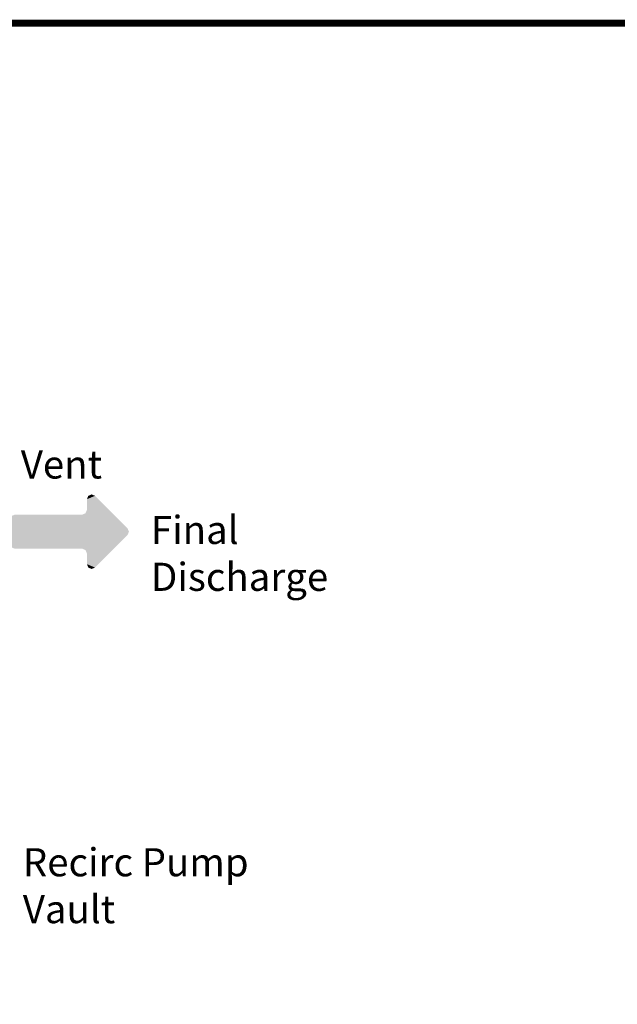
# Model space of a CAD drawing. Units: inches. Extents: x 0 to 16.4, y 0 to 10.4.
# Drawn here: x 10.7 to 12.4, y 7.6 to 10.4 of the extents above; entities that cross this region are included whole.
import ezdxf

# ---------------------------------------------------------------- set-up
doc = ezdxf.new("R2010")
doc.units = ezdxf.units.IN
doc.header["$LTSCALE"] = 0.25
doc.header["$MEASUREMENT"] = 0
for name, color, linetype in [('BIOTUBE', 3, 'Continuous'), ('BORDER', 134, 'Continuous'), ('TEXT', 1, 'Continuous')]:
    doc.layers.add(name, color=color, linetype=linetype)
doc.styles.add('times', font='timesi.ttf')

# ---------------------------------------------------------------- blocks, each defined once
blk = doc.blocks.new('*U10')
at = {"layer": 'BIOTUBE', "linetype": 'Continuous'}
for points in [[(10.4345, 8.7797), (10.4114, 8.7702), (10.5269, 8.6873)], [(10.4153, 8.7797), (10.4114, 8.7702), (10.4345, 8.7797)], [(10.4114, 8.7702), (10.4114, 8.7397), (10.5269, 8.6873)], [(10.4249, 8.7837), (10.4153, 8.7797), (10.4345, 8.7797)], [(10.4114, 8.7397), (10.4074, 8.7302), (10.5269, 8.6873)], [(10.1968, 8.7222), (10.1928, 8.7127), (10.5269, 8.6873)], [(10.1928, 8.7127), (10.1928, 8.6429), (10.5269, 8.6873)], [(10.3979, 8.7262), (10.1968, 8.7222), (10.5269, 8.6873)], [(10.2063, 8.7262), (10.1968, 8.7222), (10.3979, 8.7262)], [(10.4074, 8.7302), (10.3979, 8.7262), (10.5269, 8.6873)], [(10.5269, 8.6873), (10.1928, 8.6429), (10.5308, 8.6778)], [(10.5308, 8.6778), (10.1928, 8.6429), (10.5269, 8.6682)], [(10.5269, 8.6682), (10.1928, 8.6429), (10.3979, 8.6294)], [(10.5269, 8.6682), (10.3979, 8.6294), (10.4074, 8.6254)], [(10.5269, 8.6682), (10.4074, 8.6254), (10.4345, 8.5758)], [(10.1928, 8.6429), (10.1968, 8.6333), (10.3979, 8.6294)], [(10.1968, 8.6333), (10.2063, 8.6294), (10.3979, 8.6294)], [(10.4074, 8.6254), (10.4114, 8.6158), (10.4345, 8.5758)], [(10.4114, 8.6158), (10.4114, 8.5854), (10.4345, 8.5758)], [(10.4114, 8.5854), (10.4153, 8.5758), (10.4345, 8.5758)], [(10.4153, 8.5758), (10.4249, 8.5718), (10.4345, 8.5758)]]:
    blk.add_solid(points, dxfattribs=at)

msp = doc.modelspace()

# ---------------------------------------------------------------- linework, layer by layer
at = {"layer": 'BORDER', "const_width": 0.02}
msp.add_lwpolyline([(16.42, 0.0359), (16.42, 10.4041, 0.414214), (16.3941, 10.43), (0.0359, 10.43, 0.414214), (0.01, 10.4041), (0.01, 0.0359, 0.414214), (0.0359, 0.01), (16.3941, 0.01, 0.414214)], format="xyb", close=True, dxfattribs=at)

# ---------------------------------------------------------------- block references
at = {"layer": 'BIOTUBE', "linetype": 'Continuous'}
msp.add_blockref('*U10', (0.4384, 0.3065), dxfattribs=at)

# ---------------------------------------------------------------- texts
at = {"layer": 'TEXT', "attachment_point": 1, "style": 'times'}
for s, insert, char_height in [('{\\fTimes New Roman|b0|i1|c0|p18;Vent}', (10.6618, 9.2154), 0.08), ('{\\fTimes New Roman|b0|i1|c0|p18;Recirc Pump\\PVault}', (10.6676, 8.0844), 0.080012)]:
    msp.add_mtext(s, dxfattribs=dict(at, insert=insert, char_height=char_height))
at = {"layer": 'TEXT', "insert": (11.0318, 9.0293), "char_height": 0.08001, "width": 2.620926, "attachment_point": 1, "style": 'times'}
msp.add_mtext('Final \\PDischarge', dxfattribs=at)

doc.saveas('drawing.dxf')
